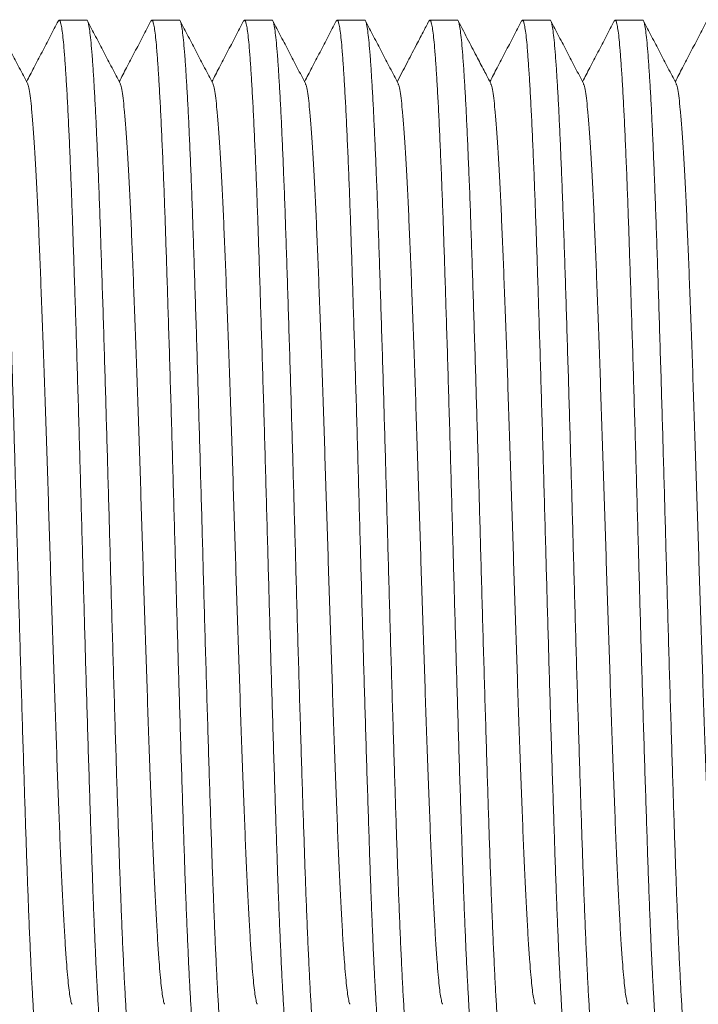
# Model space of a CAD drawing. Units: millimetres. Extents: x -159 to 492, y -177 to 405.
# Drawn here: x 122 to 135, y 366 to 385 of the extents above; entities that cross this region are included whole.
import ezdxf

# ---------------------------------------------------------------- set-up
doc = ezdxf.new("R2010")
doc.units = ezdxf.units.MM

msp = doc.modelspace()

# ---------------------------------------------------------------- linework, layer by layer
at = {"color": 7, "linetype": 'Continuous', "lineweight": 0}
for p, q in [((123.101, 385.092), (122.561, 385.092)), ((124.915, 385.092), (124.375, 385.092)), ((126.729, 385.092), (126.189, 385.092)), ((128.543, 385.092), (128.003, 385.092)), ((130.357, 385.092), (129.817, 385.092)), ((132.171, 385.092), (131.631, 385.092)), ((133.985, 385.092), (133.445, 385.092))]:
    msp.add_line(p, q, dxfattribs=at)
for points, knots in [([(121.287, 385.092), (121.287, 385.092), (121.294, 385.101), (121.309, 385.068), (121.33, 384.988), (121.351, 384.848), (121.372, 384.657), (121.392, 384.415), (121.413, 384.126), (121.433, 383.795), (121.454, 383.426), (121.474, 383.014), (121.494, 382.563), (121.515, 382.067), (121.536, 381.526), (121.556, 380.943), (121.577, 380.328), (121.598, 379.681), (121.619, 379.004), (121.64, 378.316), (121.661, 377.622), (121.681, 376.929), (121.701, 376.229), (121.721, 375.526), (121.741, 374.809), (121.761, 374.079), (121.782, 373.334), (121.803, 372.592), (121.825, 371.861), (121.847, 371.145), (121.868, 370.463), (121.888, 369.82), (121.908, 369.218), (121.927, 368.644), (121.947, 368.098), (121.967, 367.571), (121.988, 367.068), (122.01, 366.595), (122.031, 366.168), (122.053, 365.788), (122.074, 365.459), (122.094, 365.188), (122.114, 364.97), (122.133, 364.802), (122.153, 364.68), (122.174, 364.609), (122.192, 364.582), (122.204, 364.604), (122.21, 364.613)], [0, 0, 0, 0, 0.000567, 0.023681, 0.046732, 0.069658, 0.092399, 0.11503, 0.137857, 0.159528, 0.18129, 0.20309, 0.224875, 0.246594, 0.269497, 0.292207, 0.314857, 0.337711, 0.360715, 0.38381, 0.405611, 0.427384, 0.449075, 0.470634, 0.49201, 0.514688, 0.537567, 0.560588, 0.583691, 0.606811, 0.629887, 0.651547, 0.67306, 0.694396, 0.715827, 0.737426, 0.760463, 0.783572, 0.80669, 0.829754, 0.852701, 0.875472, 0.896798, 0.918279, 0.939916, 0.961658, 0.983453, 1, 1, 1, 1]), ([(121.941, 383.852), (121.888, 383.954), (121.782, 384.159), (121.622, 384.465), (121.462, 384.771), (121.355, 384.976), (121.302, 385.078)], [0, 0, 0, 0, 0.249955, 0.499939, 0.749954, 1, 1, 1, 1]), ([(122.546, 385.078), (122.492, 384.976), (122.386, 384.772), (122.226, 384.465), (122.072, 384.17), (121.971, 383.977), (121.924, 383.886)], [0, 0, 0, 0, 0.257064, 0.514095, 0.771091, 1, 1, 1, 1]), ([(123.468, 364.593), (123.468, 364.593), (123.46, 364.584), (123.446, 364.616), (123.424, 364.696), (123.403, 364.836), (123.382, 365.027), (123.362, 365.27), (123.342, 365.558), (123.321, 365.889), (123.301, 366.259), (123.28, 366.67), (123.26, 367.121), (123.239, 367.618), (123.219, 368.158), (123.198, 368.741), (123.178, 369.356), (123.157, 370.003), (123.135, 370.68), (123.114, 371.369), (123.093, 372.063), (123.073, 372.756), (123.053, 373.456), (123.033, 374.158), (123.013, 374.875), (122.993, 375.606), (122.972, 376.351), (122.951, 377.092), (122.929, 377.824), (122.908, 378.54), (122.886, 379.221), (122.866, 379.864), (122.846, 380.467), (122.827, 381.04), (122.808, 381.586), (122.787, 382.113), (122.766, 382.617), (122.745, 383.089), (122.723, 383.517), (122.702, 383.896), (122.68, 384.225), (122.66, 384.497), (122.641, 384.715), (122.621, 384.883), (122.601, 385.004), (122.581, 385.076), (122.562, 385.102), (122.55, 385.081), (122.546, 385.072)], [0, 0, 0, 0, 0.000567, 0.023699, 0.046769, 0.069713, 0.092472, 0.11512, 0.137966, 0.159654, 0.181433, 0.20325, 0.225053, 0.246789, 0.26971, 0.292438, 0.315105, 0.337977, 0.361, 0.384113, 0.405932, 0.427722, 0.44943, 0.471005, 0.492399, 0.515094, 0.537992, 0.561031, 0.584152, 0.607291, 0.630384, 0.652061, 0.673592, 0.694944, 0.716392, 0.738009, 0.761064, 0.784191, 0.807327, 0.830409, 0.853375, 0.876164, 0.897506, 0.919005, 0.940659, 0.962418, 0.98423, 1, 1, 1, 1]), ([(123.101, 385.092), (123.101, 385.092), (123.108, 385.101), (123.123, 385.068), (123.144, 384.988), (123.165, 384.848), (123.186, 384.657), (123.206, 384.415), (123.227, 384.126), (123.247, 383.795), (123.268, 383.426), (123.288, 383.014), (123.308, 382.563), (123.329, 382.067), (123.35, 381.526), (123.37, 380.943), (123.391, 380.328), (123.412, 379.681), (123.433, 379.004), (123.454, 378.316), (123.475, 377.622), (123.495, 376.929), (123.515, 376.229), (123.535, 375.526), (123.555, 374.809), (123.575, 374.079), (123.596, 373.334), (123.617, 372.592), (123.639, 371.861), (123.661, 371.145), (123.682, 370.463), (123.702, 369.82), (123.722, 369.218), (123.741, 368.644), (123.761, 368.098), (123.781, 367.571), (123.802, 367.068), (123.824, 366.595), (123.845, 366.168), (123.867, 365.788), (123.888, 365.459), (123.908, 365.188), (123.928, 364.97), (123.947, 364.802), (123.967, 364.68), (123.988, 364.609), (124.006, 364.582), (124.018, 364.604), (124.024, 364.613)], [0, 0, 0, 0, 0.000567, 0.023677, 0.046724, 0.069646, 0.092384, 0.115011, 0.137835, 0.159502, 0.18126, 0.203057, 0.224839, 0.246554, 0.269453, 0.29216, 0.314805, 0.337656, 0.360657, 0.383748, 0.405546, 0.427315, 0.449002, 0.470557, 0.49193, 0.514604, 0.53748, 0.560498, 0.583596, 0.606713, 0.629784, 0.651441, 0.672951, 0.694283, 0.71571, 0.737307, 0.76034, 0.783445, 0.806559, 0.829619, 0.852563, 0.87533, 0.896652, 0.91813, 0.939764, 0.961502, 0.983294, 1, 1, 1, 1]), ([(123.756, 383.851), (123.703, 383.953), (123.596, 384.158), (123.436, 384.464), (123.276, 384.77), (123.17, 384.975), (123.117, 385.077)], [0, 0, 0, 0, 0.249953, 0.499935, 0.749951, 1, 1, 1, 1]), ([(124.359, 385.077), (124.305, 384.975), (124.199, 384.77), (124.039, 384.464), (123.885, 384.169), (123.785, 383.977), (123.738, 383.886)], [0, 0, 0, 0, 0.257408, 0.514783, 0.772124, 1, 1, 1, 1]), ([(125.282, 364.593), (125.282, 364.593), (125.274, 364.584), (125.26, 364.616), (125.238, 364.696), (125.217, 364.836), (125.196, 365.027), (125.176, 365.27), (125.156, 365.558), (125.135, 365.889), (125.115, 366.259), (125.094, 366.67), (125.074, 367.121), (125.053, 367.618), (125.033, 368.158), (125.012, 368.741), (124.992, 369.356), (124.971, 370.003), (124.949, 370.68), (124.928, 371.369), (124.907, 372.063), (124.887, 372.756), (124.867, 373.456), (124.847, 374.158), (124.827, 374.875), (124.807, 375.606), (124.786, 376.351), (124.765, 377.092), (124.743, 377.824), (124.722, 378.54), (124.7, 379.221), (124.68, 379.864), (124.66, 380.467), (124.641, 381.04), (124.622, 381.586), (124.601, 382.113), (124.58, 382.617), (124.559, 383.089), (124.537, 383.517), (124.516, 383.896), (124.494, 384.225), (124.474, 384.497), (124.455, 384.715), (124.435, 384.883), (124.415, 385.004), (124.395, 385.076), (124.376, 385.102), (124.364, 385.081), (124.359, 385.071)], [0, 0, 0, 0, 0.000567, 0.023679, 0.046728, 0.069652, 0.092391, 0.11502, 0.137845, 0.159514, 0.181274, 0.203073, 0.224856, 0.246573, 0.269474, 0.292182, 0.31483, 0.337682, 0.360685, 0.383778, 0.405577, 0.427348, 0.449037, 0.470594, 0.491969, 0.514644, 0.537522, 0.560541, 0.583642, 0.60676, 0.629834, 0.651492, 0.673004, 0.694337, 0.715766, 0.737364, 0.760399, 0.783506, 0.806622, 0.829684, 0.852629, 0.875399, 0.896722, 0.918202, 0.939837, 0.961577, 0.98337, 1, 1, 1, 1]), ([(124.915, 385.092), (124.915, 385.092), (124.922, 385.101), (124.937, 385.068), (124.958, 384.988), (124.979, 384.848), (125, 384.657), (125.02, 384.415), (125.041, 384.126), (125.061, 383.795), (125.082, 383.426), (125.102, 383.014), (125.122, 382.563), (125.143, 382.067), (125.164, 381.526), (125.184, 380.943), (125.205, 380.328), (125.226, 379.681), (125.247, 379.004), (125.268, 378.316), (125.289, 377.622), (125.309, 376.929), (125.329, 376.229), (125.349, 375.526), (125.369, 374.809), (125.389, 374.079), (125.41, 373.334), (125.431, 372.592), (125.453, 371.861), (125.475, 371.145), (125.496, 370.463), (125.516, 369.82), (125.536, 369.218), (125.555, 368.644), (125.575, 368.098), (125.595, 367.571), (125.616, 367.068), (125.638, 366.595), (125.659, 366.168), (125.681, 365.788), (125.702, 365.459), (125.722, 365.188), (125.742, 364.97), (125.761, 364.802), (125.781, 364.68), (125.802, 364.609), (125.82, 364.582), (125.832, 364.603), (125.837, 364.613)], [0, 0, 0, 0, 0.000567, 0.023694, 0.046758, 0.069696, 0.09245, 0.115093, 0.137934, 0.159617, 0.18139, 0.203203, 0.225, 0.246731, 0.269647, 0.292369, 0.315032, 0.337898, 0.360916, 0.384023, 0.405837, 0.427622, 0.449325, 0.470895, 0.492284, 0.514974, 0.537866, 0.5609, 0.584015, 0.607149, 0.630237, 0.651909, 0.673434, 0.694782, 0.716224, 0.737836, 0.760886, 0.784008, 0.807138, 0.830215, 0.853175, 0.875959, 0.897296, 0.91879, 0.940439, 0.962193, 0.984, 1, 1, 1, 1]), ([(125.57, 383.851), (125.517, 383.954), (125.41, 384.158), (125.25, 384.464), (125.09, 384.771), (124.984, 384.975), (124.93, 385.077)], [0, 0, 0, 0, 0.24995, 0.499932, 0.749949, 1, 1, 1, 1]), ([(126.173, 385.077), (126.12, 384.975), (126.013, 384.771), (125.853, 384.464), (125.699, 384.169), (125.599, 383.977), (125.552, 383.886)], [0, 0, 0, 0, 0.257363, 0.514694, 0.77199, 1, 1, 1, 1]), ([(127.096, 364.593), (127.096, 364.593), (127.088, 364.584), (127.074, 364.616), (127.052, 364.696), (127.031, 364.836), (127.01, 365.027), (126.99, 365.27), (126.97, 365.558), (126.949, 365.889), (126.929, 366.259), (126.908, 366.67), (126.888, 367.121), (126.867, 367.618), (126.847, 368.158), (126.826, 368.741), (126.806, 369.356), (126.785, 370.003), (126.763, 370.68), (126.742, 371.369), (126.721, 372.063), (126.701, 372.756), (126.681, 373.456), (126.661, 374.158), (126.641, 374.875), (126.621, 375.606), (126.6, 376.351), (126.579, 377.092), (126.557, 377.824), (126.536, 378.54), (126.514, 379.221), (126.494, 379.864), (126.474, 380.467), (126.455, 381.04), (126.436, 381.586), (126.415, 382.113), (126.394, 382.617), (126.373, 383.089), (126.351, 383.517), (126.33, 383.896), (126.308, 384.225), (126.288, 384.497), (126.269, 384.715), (126.249, 384.883), (126.229, 385.004), (126.209, 385.076), (126.19, 385.102), (126.178, 385.081), (126.173, 385.071)], [0, 0, 0, 0, 0.000567, 0.023681, 0.046733, 0.06966, 0.092402, 0.115033, 0.137861, 0.159533, 0.181295, 0.203096, 0.224882, 0.246601, 0.269505, 0.292216, 0.314866, 0.337721, 0.360727, 0.383822, 0.405624, 0.427397, 0.449089, 0.470648, 0.492025, 0.514704, 0.537583, 0.560606, 0.583709, 0.60683, 0.629906, 0.651567, 0.673081, 0.694417, 0.715849, 0.737449, 0.760487, 0.783596, 0.806715, 0.829779, 0.852727, 0.875499, 0.896825, 0.918308, 0.939945, 0.961688, 0.983483, 1, 1, 1, 1]), ([(126.729, 385.092), (126.729, 385.092), (126.736, 385.101), (126.751, 385.068), (126.772, 384.988), (126.793, 384.848), (126.814, 384.657), (126.834, 384.415), (126.855, 384.126), (126.875, 383.795), (126.896, 383.426), (126.916, 383.014), (126.936, 382.563), (126.957, 382.067), (126.978, 381.526), (126.998, 380.943), (127.019, 380.328), (127.04, 379.681), (127.061, 379.004), (127.082, 378.316), (127.103, 377.622), (127.123, 376.929), (127.143, 376.229), (127.163, 375.526), (127.183, 374.809), (127.203, 374.079), (127.224, 373.334), (127.245, 372.592), (127.267, 371.861), (127.289, 371.145), (127.31, 370.463), (127.33, 369.82), (127.35, 369.218), (127.369, 368.644), (127.389, 368.098), (127.409, 367.571), (127.43, 367.068), (127.452, 366.595), (127.473, 366.168), (127.495, 365.788), (127.516, 365.459), (127.536, 365.188), (127.556, 364.97), (127.575, 364.802), (127.595, 364.68), (127.616, 364.609), (127.634, 364.582), (127.646, 364.604), (127.652, 364.613)], [0, 0, 0, 0, 0.000567, 0.02368, 0.04673, 0.069656, 0.092396, 0.115027, 0.137854, 0.159524, 0.181285, 0.203084, 0.224869, 0.246587, 0.26949, 0.292199, 0.314848, 0.337702, 0.360706, 0.3838, 0.405601, 0.427373, 0.449063, 0.470621, 0.491997, 0.514674, 0.537553, 0.560574, 0.583676, 0.606795, 0.62987, 0.65153, 0.673043, 0.694378, 0.715808, 0.737407, 0.760443, 0.783552, 0.806669, 0.829732, 0.852679, 0.87545, 0.896774, 0.918255, 0.939892, 0.961633, 0.983428, 1, 1, 1, 1]), ([(127.383, 383.853), (127.33, 383.955), (127.223, 384.159), (127.064, 384.465), (126.904, 384.772), (126.797, 384.976), (126.744, 385.078)], [0, 0, 0, 0, 0.249954, 0.499939, 0.749952, 1, 1, 1, 1]), ([(127.987, 385.078), (127.934, 384.976), (127.828, 384.772), (127.668, 384.465), (127.514, 384.17), (127.413, 383.977), (127.366, 383.886)], [0, 0, 0, 0, 0.257132, 0.514228, 0.771293, 1, 1, 1, 1]), ([(128.91, 364.593), (128.91, 364.593), (128.902, 364.584), (128.888, 364.616), (128.866, 364.696), (128.845, 364.836), (128.824, 365.027), (128.804, 365.27), (128.784, 365.558), (128.763, 365.889), (128.743, 366.259), (128.722, 366.67), (128.702, 367.121), (128.681, 367.618), (128.661, 368.158), (128.64, 368.741), (128.62, 369.356), (128.599, 370.003), (128.577, 370.68), (128.556, 371.369), (128.535, 372.063), (128.515, 372.756), (128.495, 373.456), (128.475, 374.158), (128.455, 374.875), (128.435, 375.606), (128.414, 376.351), (128.393, 377.092), (128.371, 377.824), (128.35, 378.54), (128.328, 379.221), (128.308, 379.864), (128.288, 380.467), (128.269, 381.04), (128.25, 381.586), (128.229, 382.113), (128.208, 382.617), (128.187, 383.089), (128.165, 383.517), (128.144, 383.896), (128.122, 384.225), (128.102, 384.497), (128.083, 384.715), (128.063, 384.883), (128.043, 385.004), (128.023, 385.076), (128.004, 385.102), (127.992, 385.081), (127.987, 385.072)], [0, 0, 0, 0, 0.000567, 0.023695, 0.046759, 0.069699, 0.092454, 0.115098, 0.137939, 0.159623, 0.181397, 0.20321, 0.225009, 0.24674, 0.269657, 0.292381, 0.315044, 0.337911, 0.36093, 0.384038, 0.405852, 0.427638, 0.449342, 0.470913, 0.492302, 0.514993, 0.537886, 0.560921, 0.584038, 0.607172, 0.630261, 0.651934, 0.67346, 0.694808, 0.716252, 0.737864, 0.760915, 0.784037, 0.807169, 0.830246, 0.853208, 0.875992, 0.89733, 0.918825, 0.940475, 0.96223, 0.984037, 1, 1, 1, 1]), ([(128.543, 385.092), (128.543, 385.092), (128.55, 385.101), (128.565, 385.068), (128.586, 384.988), (128.607, 384.848), (128.628, 384.657), (128.648, 384.415), (128.669, 384.126), (128.689, 383.795), (128.71, 383.426), (128.73, 383.014), (128.75, 382.563), (128.771, 382.067), (128.792, 381.526), (128.812, 380.943), (128.833, 380.328), (128.854, 379.681), (128.875, 379.004), (128.896, 378.316), (128.917, 377.622), (128.937, 376.929), (128.957, 376.229), (128.977, 375.526), (128.997, 374.809), (129.017, 374.079), (129.038, 373.334), (129.059, 372.592), (129.081, 371.861), (129.103, 371.145), (129.124, 370.463), (129.144, 369.82), (129.164, 369.218), (129.183, 368.644), (129.203, 368.098), (129.223, 367.571), (129.244, 367.068), (129.266, 366.595), (129.287, 366.168), (129.309, 365.788), (129.33, 365.459), (129.35, 365.188), (129.37, 364.97), (129.389, 364.802), (129.409, 364.68), (129.43, 364.609), (129.448, 364.582), (129.46, 364.604), (129.466, 364.614)], [0, 0, 0, 0, 0.000567, 0.023676, 0.046722, 0.069644, 0.092381, 0.115007, 0.13783, 0.159497, 0.181254, 0.20305, 0.224831, 0.246546, 0.269444, 0.29215, 0.314795, 0.337644, 0.360645, 0.383735, 0.405532, 0.4273, 0.448987, 0.470542, 0.491914, 0.514587, 0.537462, 0.560479, 0.583577, 0.606693, 0.629763, 0.651419, 0.672929, 0.69426, 0.715687, 0.737282, 0.760314, 0.783419, 0.806532, 0.829591, 0.852534, 0.875301, 0.896622, 0.9181, 0.939733, 0.96147, 0.983261, 1, 1, 1, 1]), ([(129.198, 383.851), (129.145, 383.954), (129.038, 384.158), (128.878, 384.464), (128.718, 384.771), (128.612, 384.975), (128.559, 385.077)], [0, 0, 0, 0, 0.249952, 0.499935, 0.749951, 1, 1, 1, 1]), ([(129.801, 385.077), (129.762, 385.003), (129.676, 384.837), (129.531, 384.56), (129.362, 384.236), (129.242, 384.005), (129.18, 383.886)], [0, 0, 0, 0, 0.184979, 0.418219, 0.699703, 1, 1, 1, 1]), ([(130.724, 364.593), (130.724, 364.593), (130.716, 364.584), (130.702, 364.616), (130.68, 364.696), (130.659, 364.836), (130.638, 365.027), (130.618, 365.27), (130.598, 365.558), (130.577, 365.889), (130.557, 366.259), (130.536, 366.67), (130.516, 367.121), (130.495, 367.618), (130.475, 368.158), (130.454, 368.741), (130.434, 369.356), (130.413, 370.003), (130.391, 370.68), (130.37, 371.369), (130.349, 372.063), (130.329, 372.756), (130.309, 373.456), (130.289, 374.158), (130.269, 374.875), (130.249, 375.606), (130.228, 376.351), (130.207, 377.092), (130.185, 377.824), (130.164, 378.54), (130.142, 379.221), (130.122, 379.864), (130.102, 380.467), (130.083, 381.04), (130.064, 381.586), (130.043, 382.113), (130.022, 382.617), (130.001, 383.089), (129.979, 383.517), (129.958, 383.896), (129.936, 384.225), (129.916, 384.497), (129.897, 384.715), (129.877, 384.883), (129.857, 385.004), (129.837, 385.076), (129.818, 385.102), (129.806, 385.081), (129.801, 385.071)], [0, 0, 0, 0, 0.000567, 0.023679, 0.046729, 0.069654, 0.092393, 0.115023, 0.137849, 0.159519, 0.181279, 0.203078, 0.224862, 0.246579, 0.269481, 0.29219, 0.314838, 0.337691, 0.360695, 0.383788, 0.405588, 0.427359, 0.449049, 0.470606, 0.491982, 0.514658, 0.537536, 0.560556, 0.583657, 0.606776, 0.62985, 0.651509, 0.673021, 0.694356, 0.715785, 0.737384, 0.760419, 0.783527, 0.806643, 0.829706, 0.852652, 0.875422, 0.896746, 0.918226, 0.939862, 0.961603, 0.983396, 1, 1, 1, 1]), ([(130.357, 385.092), (130.357, 385.092), (130.364, 385.101), (130.379, 385.068), (130.4, 384.988), (130.421, 384.848), (130.442, 384.657), (130.462, 384.415), (130.483, 384.126), (130.503, 383.795), (130.524, 383.426), (130.544, 383.014), (130.564, 382.563), (130.585, 382.067), (130.606, 381.526), (130.626, 380.943), (130.647, 380.328), (130.668, 379.681), (130.689, 379.004), (130.71, 378.316), (130.731, 377.622), (130.751, 376.929), (130.771, 376.229), (130.791, 375.526), (130.811, 374.809), (130.831, 374.079), (130.852, 373.334), (130.873, 372.592), (130.895, 371.861), (130.917, 371.145), (130.938, 370.463), (130.958, 369.82), (130.978, 369.218), (130.997, 368.644), (131.017, 368.098), (131.037, 367.571), (131.058, 367.068), (131.08, 366.595), (131.101, 366.168), (131.123, 365.788), (131.144, 365.459), (131.164, 365.188), (131.184, 364.97), (131.203, 364.802), (131.223, 364.68), (131.244, 364.609), (131.262, 364.582), (131.274, 364.604), (131.279, 364.613)], [0, 0, 0, 0, 0.000567, 0.023683, 0.046736, 0.069665, 0.092408, 0.115041, 0.137871, 0.159544, 0.181308, 0.20311, 0.224898, 0.246619, 0.269525, 0.292237, 0.314889, 0.337745, 0.360752, 0.383849, 0.405653, 0.427428, 0.449121, 0.470682, 0.49206, 0.51474, 0.537622, 0.560646, 0.583751, 0.606873, 0.629951, 0.651613, 0.673129, 0.694467, 0.7159, 0.737502, 0.760541, 0.783652, 0.806772, 0.829838, 0.852788, 0.875562, 0.896889, 0.918373, 0.940013, 0.961757, 0.983554, 1, 1, 1, 1]), ([(131.012, 383.851), (130.974, 383.925), (130.887, 384.091), (130.742, 384.368), (130.567, 384.703), (130.441, 384.946), (130.373, 385.077)], [0, 0, 0, 0, 0.179709, 0.406269, 0.679694, 1, 1, 1, 1]), ([(131.615, 385.077), (131.562, 384.975), (131.455, 384.771), (131.295, 384.464), (131.141, 384.169), (131.041, 383.977), (130.994, 383.886)], [0, 0, 0, 0, 0.2573613, 0.5146874, 0.7719805, 1, 1, 1, 1]), ([(132.538, 364.593), (132.538, 364.593), (132.53, 364.584), (132.516, 364.616), (132.494, 364.696), (132.473, 364.836), (132.452, 365.027), (132.432, 365.27), (132.412, 365.558), (132.391, 365.889), (132.371, 366.259), (132.35, 366.67), (132.33, 367.121), (132.309, 367.618), (132.289, 368.158), (132.268, 368.741), (132.248, 369.356), (132.227, 370.003), (132.205, 370.68), (132.184, 371.369), (132.163, 372.063), (132.143, 372.756), (132.123, 373.456), (132.103, 374.158), (132.083, 374.875), (132.063, 375.606), (132.042, 376.351), (132.021, 377.092), (131.999, 377.824), (131.978, 378.54), (131.956, 379.221), (131.936, 379.864), (131.916, 380.467), (131.897, 381.04), (131.878, 381.586), (131.857, 382.113), (131.836, 382.617), (131.815, 383.089), (131.793, 383.517), (131.772, 383.896), (131.75, 384.225), (131.73, 384.497), (131.711, 384.715), (131.691, 384.883), (131.671, 385.004), (131.651, 385.076), (131.632, 385.102), (131.62, 385.081), (131.615, 385.071)], [0, 0, 0, 0, 0.000567, 0.023681, 0.046733, 0.06966, 0.092401, 0.115033, 0.137861, 0.159533, 0.181295, 0.203095, 0.224882, 0.246601, 0.269505, 0.292215, 0.314866, 0.33772, 0.360726, 0.383821, 0.405623, 0.427396, 0.449088, 0.470647, 0.492024, 0.514703, 0.537583, 0.560605, 0.583708, 0.606829, 0.629905, 0.651565, 0.67308, 0.694416, 0.715847, 0.737448, 0.760485, 0.783595, 0.806713, 0.829778, 0.852726, 0.875498, 0.896824, 0.918306, 0.939944, 0.961686, 0.983482, 1, 1, 1, 1]), ([(132.171, 385.092), (132.171, 385.092), (132.178, 385.101), (132.193, 385.068), (132.214, 384.988), (132.235, 384.848), (132.256, 384.657), (132.276, 384.415), (132.297, 384.126), (132.317, 383.795), (132.338, 383.426), (132.358, 383.014), (132.378, 382.563), (132.399, 382.067), (132.42, 381.526), (132.44, 380.943), (132.461, 380.328), (132.482, 379.681), (132.503, 379.004), (132.524, 378.316), (132.545, 377.622), (132.565, 376.929), (132.585, 376.229), (132.605, 375.526), (132.625, 374.809), (132.645, 374.079), (132.666, 373.334), (132.687, 372.592), (132.709, 371.861), (132.731, 371.145), (132.752, 370.463), (132.772, 369.82), (132.792, 369.218), (132.811, 368.644), (132.831, 368.098), (132.851, 367.571), (132.872, 367.068), (132.894, 366.595), (132.915, 366.168), (132.937, 365.788), (132.958, 365.459), (132.978, 365.188), (132.998, 364.97), (133.017, 364.802), (133.037, 364.68), (133.058, 364.609), (133.076, 364.582), (133.088, 364.604), (133.094, 364.613)], [0, 0, 0, 0, 0.000567, 0.02368, 0.04673, 0.069655, 0.092395, 0.115024, 0.137851, 0.159521, 0.181281, 0.203081, 0.224865, 0.246583, 0.269485, 0.292194, 0.314842, 0.337695, 0.360699, 0.383793, 0.405593, 0.427365, 0.449055, 0.470613, 0.491988, 0.514665, 0.537543, 0.560563, 0.583665, 0.606784, 0.629858, 0.651517, 0.67303, 0.694365, 0.715794, 0.737393, 0.760429, 0.783537, 0.806654, 0.829716, 0.852663, 0.875433, 0.896757, 0.918238, 0.939874, 0.961615, 0.983409, 1, 1, 1, 1]), ([(132.825, 383.852), (132.772, 383.955), (132.665, 384.159), (132.506, 384.465), (132.346, 384.772), (132.239, 384.976), (132.186, 385.078)], [0, 0, 0, 0, 0.249953, 0.499937, 0.749953, 1, 1, 1, 1]), ([(133.429, 385.078), (133.376, 384.976), (133.27, 384.772), (133.11, 384.465), (132.956, 384.17), (132.855, 383.977), (132.808, 383.886)], [0, 0, 0, 0, 0.25708, 0.514127, 0.771142, 1, 1, 1, 1]), ([(134.352, 364.593), (134.352, 364.593), (134.344, 364.584), (134.33, 364.616), (134.308, 364.696), (134.287, 364.836), (134.266, 365.027), (134.246, 365.27), (134.226, 365.558), (134.205, 365.889), (134.185, 366.259), (134.164, 366.67), (134.144, 367.121), (134.123, 367.618), (134.103, 368.158), (134.082, 368.741), (134.062, 369.356), (134.041, 370.003), (134.019, 370.68), (133.998, 371.369), (133.977, 372.063), (133.957, 372.756), (133.937, 373.456), (133.917, 374.158), (133.897, 374.875), (133.877, 375.606), (133.856, 376.351), (133.835, 377.092), (133.813, 377.824), (133.792, 378.54), (133.77, 379.221), (133.75, 379.864), (133.73, 380.467), (133.711, 381.04), (133.692, 381.586), (133.671, 382.113), (133.65, 382.617), (133.629, 383.089), (133.607, 383.517), (133.586, 383.896), (133.564, 384.225), (133.544, 384.497), (133.525, 384.715), (133.505, 384.883), (133.485, 385.004), (133.465, 385.076), (133.446, 385.102), (133.434, 385.081), (133.429, 385.072)], [0, 0, 0, 0, 0.000567, 0.023697, 0.046764, 0.069706, 0.092463, 0.115109, 0.137953, 0.159638, 0.181415, 0.20323, 0.225031, 0.246765, 0.269684, 0.292409, 0.315075, 0.337945, 0.360965, 0.384076, 0.405893, 0.42768, 0.449386, 0.47096, 0.492351, 0.515044, 0.537939, 0.560977, 0.584095, 0.607232, 0.630323, 0.651998, 0.673527, 0.694877, 0.716323, 0.737937, 0.76099, 0.784115, 0.807249, 0.830329, 0.853292, 0.876079, 0.897419, 0.918916, 0.940568, 0.962325, 0.984135, 1, 1, 1, 1]), ([(133.985, 385.092), (133.985, 385.092), (133.992, 385.101), (134.007, 385.068), (134.028, 384.988), (134.049, 384.848), (134.07, 384.657), (134.09, 384.415), (134.111, 384.126), (134.131, 383.795), (134.152, 383.426), (134.172, 383.014), (134.192, 382.563), (134.213, 382.067), (134.234, 381.526), (134.254, 380.943), (134.275, 380.328), (134.296, 379.681), (134.317, 379.004), (134.338, 378.316), (134.359, 377.622), (134.379, 376.929), (134.399, 376.229), (134.419, 375.526), (134.439, 374.809), (134.459, 374.079), (134.48, 373.334), (134.501, 372.592), (134.523, 371.861), (134.545, 371.145), (134.566, 370.463), (134.586, 369.82), (134.606, 369.218), (134.625, 368.644), (134.645, 368.098), (134.665, 367.571), (134.686, 367.068), (134.708, 366.595), (134.729, 366.168), (134.751, 365.788), (134.772, 365.459), (134.792, 365.188), (134.812, 364.97), (134.831, 364.802), (134.851, 364.68), (134.872, 364.609), (134.89, 364.582), (134.901, 364.602), (134.905, 364.61)], [0, 0, 0, 0, 0.000568, 0.023736, 0.046841, 0.06982, 0.092615, 0.115298, 0.138179, 0.159901, 0.181713, 0.203564, 0.225401, 0.24717, 0.270127, 0.29289, 0.315592, 0.338499, 0.361558, 0.384707, 0.406559, 0.428382, 0.450124, 0.471733, 0.493159, 0.51589, 0.538823, 0.561898, 0.585054, 0.608229, 0.631358, 0.653069, 0.674633, 0.696018, 0.717499, 0.739149, 0.76224, 0.785402, 0.808574, 0.831692, 0.854693, 0.877517, 0.898893, 0.920424, 0.942112, 0.963905, 0.985751, 1, 1, 1, 1]), ([(134.64, 383.851), (134.587, 383.954), (134.48, 384.158), (134.32, 384.464), (134.16, 384.771), (134.054, 384.975), (134.001, 385.077)], [0, 0, 0, 0, 0.249951, 0.499934, 0.749951, 1, 1, 1, 1]), ([(135.243, 385.077), (135.19, 384.975), (135.083, 384.77), (134.923, 384.464), (134.769, 384.169), (134.669, 383.977), (134.622, 383.886)], [0, 0, 0, 0, 0.2573871, 0.5147374, 0.7720535, 1, 1, 1, 1]), ([(122.813, 365.836), (122.811, 365.838), (122.803, 365.846), (122.788, 365.908), (122.766, 366.026), (122.746, 366.194), (122.725, 366.406), (122.703, 366.68), (122.679, 367.024), (122.654, 367.447), (122.628, 367.927), (122.603, 368.46), (122.578, 369.041), (122.553, 369.668), (122.529, 370.334), (122.503, 371.04), (122.477, 371.774), (122.452, 372.529), (122.426, 373.295), (122.401, 374.068), (122.377, 374.847), (122.353, 375.631), (122.327, 376.418), (122.301, 377.197), (122.275, 377.959), (122.25, 378.692), (122.224, 379.387), (122.2, 380.04), (122.176, 380.654), (122.151, 381.231), (122.126, 381.767), (122.099, 382.254), (122.074, 382.682), (122.048, 383.047), (122.023, 383.345), (121.999, 383.578), (121.974, 383.741), (121.955, 383.83), (121.944, 383.842), (121.941, 383.845)], [0, 0, 0, 0, 0.0040068, 0.0284105, 0.052682, 0.0767576, 0.1007162, 0.1248834, 0.1535756, 0.1823964, 0.2112371, 0.2399885, 0.2690598, 0.2978371, 0.3267429, 0.3559151, 0.3852429, 0.4140881, 0.4428638, 0.4714623, 0.4997797, 0.5286146, 0.5577389, 0.5870429, 0.6164128, 0.6457333, 0.6743718, 0.7027478, 0.731016, 0.759571, 0.7888459, 0.8182114, 0.8475522, 0.8767535, 0.905704, 0.9339448, 0.9624528, 0.9911763, 1, 1, 1, 1]), ([(124.626, 365.836), (124.625, 365.838), (124.617, 365.846), (124.602, 365.908), (124.58, 366.026), (124.56, 366.194), (124.539, 366.406), (124.517, 366.68), (124.493, 367.024), (124.468, 367.447), (124.442, 367.927), (124.417, 368.46), (124.392, 369.041), (124.367, 369.668), (124.343, 370.334), (124.317, 371.04), (124.291, 371.774), (124.266, 372.529), (124.24, 373.295), (124.215, 374.068), (124.191, 374.847), (124.167, 375.631), (124.141, 376.418), (124.115, 377.197), (124.089, 377.959), (124.064, 378.692), (124.038, 379.387), (124.014, 380.04), (123.99, 380.654), (123.965, 381.231), (123.94, 381.767), (123.913, 382.254), (123.888, 382.682), (123.862, 383.047), (123.837, 383.345), (123.813, 383.578), (123.788, 383.741), (123.769, 383.83), (123.758, 383.842), (123.756, 383.844)], [0, 0, 0, 0, 0.00384, 0.028261, 0.052549, 0.076641, 0.100616, 0.1248, 0.153512, 0.182353, 0.211213, 0.239985, 0.269076, 0.297873, 0.326799, 0.355991, 0.385339, 0.414204, 0.443, 0.471618, 0.499955, 0.52881, 0.557954, 0.587279, 0.616669, 0.646009, 0.674668, 0.703063, 0.731351, 0.759926, 0.789221, 0.818606, 0.847967, 0.877189, 0.906159, 0.93442, 0.962947, 0.991691, 1, 1, 1, 1]), ([(126.441, 365.836), (126.44, 365.837), (126.431, 365.846), (126.416, 365.908), (126.394, 366.026), (126.374, 366.194), (126.353, 366.406), (126.331, 366.68), (126.307, 367.024), (126.282, 367.447), (126.256, 367.927), (126.231, 368.46), (126.206, 369.041), (126.181, 369.668), (126.157, 370.334), (126.131, 371.04), (126.105, 371.774), (126.08, 372.529), (126.054, 373.295), (126.029, 374.068), (126.005, 374.847), (125.981, 375.631), (125.955, 376.418), (125.929, 377.197), (125.903, 377.959), (125.878, 378.692), (125.852, 379.387), (125.828, 380.04), (125.804, 380.654), (125.779, 381.231), (125.753, 381.767), (125.727, 382.254), (125.702, 382.682), (125.676, 383.047), (125.651, 383.345), (125.627, 383.578), (125.602, 383.741), (125.583, 383.83), (125.572, 383.842), (125.57, 383.844)], [0, 0, 0, 0, 0.00427, 0.02868, 0.052958, 0.077039, 0.101004, 0.125177, 0.153877, 0.182705, 0.211553, 0.240312, 0.269391, 0.298175, 0.327088, 0.356268, 0.385603, 0.414456, 0.443239, 0.471845, 0.500169, 0.529012, 0.558143, 0.587455, 0.616832, 0.64616, 0.674806, 0.703189, 0.731465, 0.760027, 0.789309, 0.818682, 0.84803, 0.877239, 0.906197, 0.934445, 0.96296, 0.991691, 1, 1, 1, 1]), ([(128.255, 365.836), (128.253, 365.837), (128.245, 365.846), (128.23, 365.908), (128.208, 366.026), (128.188, 366.194), (128.167, 366.406), (128.145, 366.68), (128.121, 367.024), (128.096, 367.447), (128.07, 367.927), (128.045, 368.46), (128.02, 369.041), (127.995, 369.668), (127.971, 370.334), (127.945, 371.04), (127.919, 371.774), (127.894, 372.529), (127.868, 373.295), (127.843, 374.068), (127.819, 374.847), (127.795, 375.631), (127.769, 376.418), (127.743, 377.197), (127.717, 377.959), (127.692, 378.692), (127.666, 379.387), (127.642, 380.04), (127.618, 380.654), (127.593, 381.231), (127.567, 381.767), (127.541, 382.254), (127.516, 382.682), (127.49, 383.047), (127.465, 383.345), (127.441, 383.578), (127.416, 383.741), (127.397, 383.831), (127.386, 383.842), (127.383, 383.845)], [0, 0, 0, 0, 0.004064, 0.028461, 0.052726, 0.076795, 0.100747, 0.124907, 0.153591, 0.182404, 0.211237, 0.23998, 0.269043, 0.297813, 0.32671, 0.355874, 0.385194, 0.414031, 0.442799, 0.471389, 0.499699, 0.528526, 0.557642, 0.586938, 0.616299, 0.645612, 0.674242, 0.70261, 0.730871, 0.759418, 0.788685, 0.818042, 0.847374, 0.876568, 0.90551, 0.933743, 0.962243, 0.990958, 1, 1, 1, 1]), ([(130.068, 365.837), (130.067, 365.838), (130.059, 365.846), (130.044, 365.908), (130.022, 366.026), (130.002, 366.194), (129.981, 366.406), (129.959, 366.68), (129.935, 367.024), (129.91, 367.447), (129.884, 367.927), (129.859, 368.46), (129.834, 369.041), (129.809, 369.668), (129.785, 370.334), (129.759, 371.04), (129.733, 371.774), (129.708, 372.529), (129.682, 373.295), (129.657, 374.068), (129.633, 374.847), (129.609, 375.631), (129.583, 376.418), (129.557, 377.197), (129.531, 377.959), (129.506, 378.692), (129.48, 379.387), (129.456, 380.04), (129.432, 380.654), (129.407, 381.231), (129.381, 381.767), (129.355, 382.254), (129.33, 382.682), (129.304, 383.047), (129.279, 383.345), (129.255, 383.578), (129.23, 383.741), (129.211, 383.83), (129.2, 383.842), (129.198, 383.844)], [0, 0, 0, 0, 0.003763, 0.028185, 0.052475, 0.076569, 0.100545, 0.124731, 0.153444, 0.182287, 0.211149, 0.239922, 0.269015, 0.297814, 0.326742, 0.355936, 0.385286, 0.414153, 0.44295, 0.47157, 0.499909, 0.528765, 0.557911, 0.587237, 0.616629, 0.645972, 0.674632, 0.703029, 0.731319, 0.759895, 0.789192, 0.81858, 0.847942, 0.877166, 0.906138, 0.9344, 0.962929, 0.991675, 1, 1, 1, 1]), ([(131.882, 365.836), (131.881, 365.838), (131.873, 365.846), (131.858, 365.908), (131.836, 366.026), (131.816, 366.194), (131.795, 366.406), (131.773, 366.68), (131.749, 367.024), (131.724, 367.447), (131.698, 367.927), (131.673, 368.46), (131.648, 369.041), (131.623, 369.668), (131.599, 370.334), (131.573, 371.04), (131.547, 371.774), (131.522, 372.529), (131.496, 373.295), (131.471, 374.068), (131.447, 374.847), (131.423, 375.631), (131.397, 376.418), (131.371, 377.197), (131.345, 377.959), (131.32, 378.692), (131.294, 379.387), (131.27, 380.04), (131.246, 380.654), (131.221, 381.231), (131.195, 381.767), (131.169, 382.254), (131.144, 382.682), (131.118, 383.047), (131.093, 383.345), (131.069, 383.578), (131.044, 383.741), (131.025, 383.83), (131.014, 383.842), (131.012, 383.844)], [0, 0, 0, 0, 0.003863, 0.028285, 0.052575, 0.076668, 0.100645, 0.12483, 0.153544, 0.182386, 0.211248, 0.240021, 0.269114, 0.297913, 0.326841, 0.356035, 0.385385, 0.414251, 0.443049, 0.471668, 0.500007, 0.528864, 0.55801, 0.587336, 0.616728, 0.64607, 0.67473, 0.703127, 0.731417, 0.759993, 0.78929, 0.818677, 0.84804, 0.877263, 0.906235, 0.934497, 0.963027, 0.991772, 1, 1, 1, 1]), ([(133.697, 365.836), (133.696, 365.837), (133.687, 365.846), (133.672, 365.908), (133.65, 366.026), (133.63, 366.194), (133.609, 366.406), (133.587, 366.68), (133.563, 367.024), (133.538, 367.447), (133.512, 367.927), (133.487, 368.46), (133.462, 369.041), (133.437, 369.668), (133.413, 370.334), (133.387, 371.04), (133.361, 371.774), (133.336, 372.529), (133.31, 373.295), (133.285, 374.068), (133.261, 374.847), (133.237, 375.631), (133.211, 376.418), (133.185, 377.197), (133.159, 377.959), (133.134, 378.692), (133.108, 379.387), (133.084, 380.04), (133.06, 380.654), (133.035, 381.231), (133.01, 381.767), (132.983, 382.254), (132.958, 382.682), (132.932, 383.047), (132.907, 383.345), (132.883, 383.578), (132.858, 383.741), (132.839, 383.831), (132.828, 383.842), (132.825, 383.845)], [0, 0, 0, 0, 0.0044348, 0.0288254, 0.0530837, 0.0771462, 0.1010919, 0.1252459, 0.1539225, 0.1827277, 0.2115527, 0.2402885, 0.2693441, 0.2981057, 0.3269959, 0.3561523, 0.3854642, 0.4142938, 0.4430538, 0.4716368, 0.4999389, 0.5287581, 0.5578666, 0.5871547, 0.6165087, 0.6458132, 0.6744363, 0.7027969, 0.7310497, 0.7595892, 0.7888483, 0.8181978, 0.8475226, 0.8767081, 0.9056429, 0.9338684, 0.9623609, 0.9910689, 1, 1, 1, 1]), ([(135.512, 365.834), (135.511, 365.836), (135.502, 365.844), (135.486, 365.908), (135.464, 366.026), (135.444, 366.194), (135.423, 366.406), (135.401, 366.68), (135.377, 367.024), (135.352, 367.447), (135.326, 367.927), (135.301, 368.46), (135.276, 369.041), (135.251, 369.668), (135.227, 370.334), (135.201, 371.04), (135.175, 371.774), (135.15, 372.529), (135.124, 373.295), (135.099, 374.068), (135.075, 374.847), (135.051, 375.631), (135.025, 376.418), (134.999, 377.197), (134.973, 377.959), (134.948, 378.692), (134.922, 379.387), (134.898, 380.04), (134.874, 380.654), (134.849, 381.231), (134.824, 381.767), (134.797, 382.254), (134.772, 382.682), (134.746, 383.047), (134.721, 383.345), (134.697, 383.578), (134.672, 383.741), (134.653, 383.83), (134.642, 383.842), (134.64, 383.844)], [0, 0, 0, 0, 0.00614, 0.030504, 0.054736, 0.078772, 0.102692, 0.126819, 0.155465, 0.184238, 0.213032, 0.241736, 0.27076, 0.29949, 0.328349, 0.357473, 0.386753, 0.415551, 0.44428, 0.472831, 0.501102, 0.52989, 0.558967, 0.588223, 0.617545, 0.646817, 0.675409, 0.703738, 0.73196, 0.760469, 0.789696, 0.819013, 0.848306, 0.877459, 0.906362, 0.934557, 0.963018, 0.991695, 1, 1, 1, 1])]:
    msp.add_open_spline(points, degree=3, knots=knots, dxfattribs=at)

doc.saveas('drawing.dxf')
